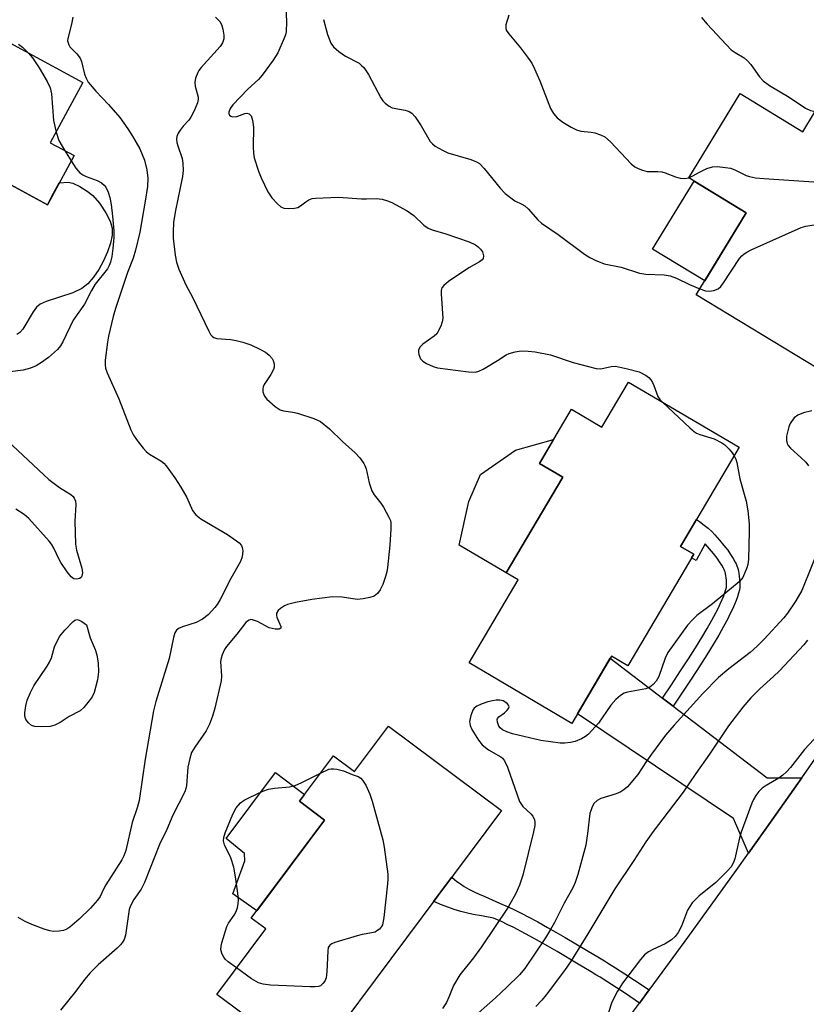
# Model space of a CAD drawing. Units: inches. Extents: x 1249762 to 1255762, y 481456 to 485456.
# Drawn here: x 1251137 to 1251325, y 481709 to 481945 of the extents above; entities that cross this region are included whole.
import ezdxf

# ---------------------------------------------------------------- set-up
doc = ezdxf.new("R2010")
doc.units = ezdxf.units.IN
doc.header["$MEASUREMENT"] = 0
for name, color, linetype in [('BLDG-Footprint', 5, 'Continuous'), ('CULTRL-Pad', 6, 'Continuous'), ('TRANS-Driveway', 251, 'Continuous'), ('TRANS-Non Street Sidewalk', 7, 'Continuous'), ('TRANS-Road', 130, 'Continuous'), ('Undefined', 1, 'Continuous')]:
    doc.layers.add(name, color=color, linetype=linetype)

msp = doc.modelspace()

# ---------------------------------------------------------------- linework, layer by layer
at = {"layer": 'BLDG-Footprint'}
for points, elevation in [([(1251151.77, 481930.03), (1251143.98, 481915.63), (1251149.66, 481912.56), (1251143.28, 481900.77), (1251134.52, 481905.51), (1251121.59, 481881.62), (1251114.74, 481885.33), (1251105.84, 481868.88), (1251081.43, 481882.09), (1251091.54, 481900.78), (1251094.71, 481899.07), (1251109.06, 481925.58), (1251112.58, 481923.67), (1251124.13, 481945)], 280.67), ([(1251329.51, 481927.48), (1251352.55, 481913.45), (1251345.36, 481901.65), (1251349.97, 481898.84), (1251327.33, 481861.66), (1251298.45, 481879.24), (1251310.39, 481898.86), (1251296.65, 481907.23), (1251308.91, 481927.38), (1251323.9, 481918.26)], 271.12), ([(1251282.24, 481858.33), (1251308.67, 481842.73), (1251294.69, 481819.03), (1251297.85, 481817.17), (1251282.06, 481790.41), (1251278.15, 481792.71), (1251268.68, 481776.66), (1251244.14, 481791.14), (1251255.86, 481811), (1251253, 481812.69), (1251266.52, 481835.59), (1251260.93, 481838.89), (1251268.58, 481851.86), (1251275.88, 481847.55)], 274.68), ([(1251224.87, 481775.98), (1251251.9, 481755.78), (1251206.4, 481694.9), (1251183.79, 481711.79), (1251195.5, 481727.46), (1251192.04, 481730.05), (1251209.58, 481753.51), (1251203.54, 481758.02), (1251211.68, 481768.91), (1251216.75, 481765.12)], 275.6)]:
    msp.add_lwpolyline(points, close=True, dxfattribs=dict(at, elevation=elevation))
at = {"layer": 'CULTRL-Pad'}
msp.add_lwpolyline([(1251134.52, 481905.51), (1251143.28, 481900.77), (1251144.76, 481903.51), (1251146.11, 481905.99), (1251148.27, 481906.2), (1251149.34, 481905.91), (1251151.04, 481905.12), (1251152.78, 481904.06), (1251154.16, 481902.98), (1251155.73, 481901.17), (1251157.27, 481898.88), (1251158.29, 481896.88), (1251158.79, 481895.14), (1251158.74, 481893.5), (1251158.34, 481891.58), (1251157.64, 481889.5), (1251156.69, 481887.37), (1251155.55, 481885.3), (1251154.28, 481883.43), (1251152.92, 481881.85), (1251151.54, 481880.7), (1251149.36, 481879.71), (1251142.96, 481877.66), (1251141.58, 481876.96), (1251140.71, 481876.3), (1251139.84, 481875.16), (1251137.43, 481871.01), (1251136.73, 481870.18), (1251135.99, 481869.71)], dxfattribs=at)
for points in [[(1251310.39, 481898.86), (1251300.47, 481882.58), (1251288, 481890.17), (1251297.91, 481906.46)], [(1251266.52, 481835.59), (1251253, 481812.69), (1251241.75, 481819.33), (1251244.07, 481829.76), (1251246.83, 481836.24), (1251255.24, 481842.05), (1251264.3, 481844.6), (1251260.93, 481838.89)], [(1251209.58, 481753.51), (1251193.37, 481731.82), (1251187.65, 481735.9), (1251190.52, 481743.78), (1251190.4, 481745.54), (1251186.04, 481749.1), (1251197.83, 481764.87), (1251204.78, 481759.68), (1251203.54, 481758.02)]]:
    msp.add_lwpolyline(points, close=True, dxfattribs=at)
at = {"layer": 'TRANS-Driveway'}
msp.add_lwpolyline([(1251290.39, 481782.71), (1251292.92, 481780.78), (1251315.4, 481763.62), (1251323.67, 481763.67), (1251316.57, 481753.54), (1251310.91, 481745.59), (1251307.33, 481753.93), (1251270.03, 481778.95), (1251277.88, 481792.26)], close=True, dxfattribs=at)
at = {"layer": 'TRANS-Non Street Sidewalk'}
for points in [[(1251292.92, 481780.78), (1251290.39, 481782.71), (1251292.51, 481785.88), (1251294.7, 481789.21), (1251296.6, 481792.14), (1251298.27, 481794.77), (1251299.76, 481797.19), (1251301.07, 481799.39), (1251302.2, 481801.37), (1251303.15, 481803.14), (1251303.66, 481804.16), (1251304.19, 481805.3), (1251304.64, 481806.31), (1251305, 481807.22), (1251305.28, 481807.99), (1251305.5, 481808.67), (1251305.64, 481809.24), (1251305.7, 481809.57), (1251305.71, 481809.73), (1251305.71, 481810.01), (1251305.65, 481810.91), (1251305.59, 481811.46), (1251305.5, 481812.01), (1251305.41, 481812.51), (1251305.32, 481812.9), (1251305.28, 481813.02), (1251305.2, 481813.25), (1251305.09, 481813.51), (1251304.96, 481813.78), (1251304.57, 481814.49), (1251304.03, 481815.33), (1251303.41, 481816.21), (1251302.58, 481817.28), (1251301.59, 481818.47), (1251300.55, 481819.66), (1251298.43, 481815.66), (1251297.3, 481816.24), (1251297.85, 481817.17), (1251294.69, 481819.03), (1251298.49, 481825.48), (1251299.18, 481824.99), (1251300.34, 481824.13), (1251301.3, 481823.34), (1251302.18, 481822.55), (1251302.89, 481821.8), (1251304.01, 481820.53), (1251305.05, 481819.26), (1251305.96, 481818.1), (1251306.66, 481817.11), (1251307.3, 481816.11), (1251307.78, 481815.24), (1251307.98, 481814.81), (1251308.16, 481814.39), (1251308.3, 481813.99), (1251308.39, 481813.7), (1251308.51, 481813.16), (1251308.63, 481812.54), (1251308.73, 481811.88), (1251308.81, 481811.2), (1251308.88, 481810.11), (1251308.88, 481809.63), (1251308.85, 481809.2), (1251308.75, 481808.59), (1251308.55, 481807.81), (1251308.28, 481806.96), (1251307.96, 481806.08), (1251307.56, 481805.08), (1251307.08, 481803.99), (1251306.51, 481802.77), (1251305.96, 481801.68), (1251304.97, 481799.84), (1251303.81, 481797.79), (1251302.47, 481795.54), (1251300.95, 481793.08), (1251299.27, 481790.43), (1251297.35, 481787.48), (1251295.15, 481784.13)], [(1251287.19, 481712.86), (1251284.88, 481709.74), (1251281.51, 481711.98), (1251279.28, 481713.45), (1251277.08, 481714.87), (1251275.43, 481715.92), (1251274.46, 481716.51), (1251273.28, 481717.24), (1251270.24, 481719.07), (1251265.15, 481722.07), (1251262.94, 481723.34), (1251260.94, 481724.48), (1251258.66, 481725.74), (1251256.58, 481726.87), (1251254.84, 481727.78), (1251253.26, 481728.57), (1251251.9, 481729.21), (1251249.95, 481730.06), (1251247.05, 481730.58), (1251245.06, 481730.96), (1251243.45, 481731.31), (1251242.14, 481731.64), (1251240.56, 481732.14), (1251238.38, 481732.9), (1251237.26, 481733.32), (1251236.05, 481733.84), (1251235.64, 481734.02), (1251240.02, 481739.88), (1251240.63, 481739.33), (1251241.22, 481738.83), (1251241.57, 481738.56), (1251242.03, 481738.24), (1251242.96, 481737.65), (1251244.09, 481737.01), (1251245.32, 481736.38), (1251246.51, 481735.81), (1251247.85, 481735.2), (1251251.43, 481733.64), (1251253.49, 481732.73), (1251254.94, 481732.06), (1251256.6, 481731.23), (1251258.4, 481730.28), (1251260.52, 481729.14), (1251262.84, 481727.85), (1251264.86, 481726.71), (1251267.1, 481725.41), (1251272.23, 481722.39), (1251275.29, 481720.55), (1251276.49, 481719.81), (1251277.48, 481719.2), (1251279.17, 481718.13), (1251281.4, 481716.69), (1251283.65, 481715.21)]]:
    msp.add_lwpolyline(points, close=True, dxfattribs=at)
at = {"layer": 'TRANS-Road'}
msp.add_lwpolyline([(1251281.77, 481705.54), (1251284.88, 481709.74), (1251287.19, 481712.86), (1251287.65, 481713.48), (1251296.41, 481725.44), (1251307.97, 481741.47), (1251310.91, 481745.59), (1251316.57, 481753.54), (1251323.67, 481763.67), (1251327.92, 481769.73)], dxfattribs=at)
at = {"layer": 'Undefined'}
msp.add_line((1251147.36, 481913.8, 280), (1251148.96, 481911.26, 280), dxfattribs=at)
for points, elevation in [([(1251200.24, 481950.02), (1251200.46, 481944.59), (1251200.34, 481942.16), (1251200.19, 481941.43), (1251199.91, 481940.61), (1251198.35, 481937.12), (1251197.27, 481935.38), (1251194.67, 481931.8), (1251193.73, 481930.79), (1251191.18, 481928.41), (1251187.65, 481924.65), (1251186.99, 481923.78), (1251186.69, 481922.92), (1251186.69, 481922.52), (1251186.82, 481922.19), (1251187.14, 481921.97), (1251187.57, 481921.85), (1251188.57, 481921.88), (1251190.47, 481922.64), (1251190.96, 481922.72), (1251191.55, 481922.53), (1251192, 481922.04), (1251192.34, 481921.05), (1251192.58, 481919.38), (1251192.5, 481914.63), (1251192.56, 481913.16), (1251192.74, 481912.03), (1251193.76, 481908.79), (1251194.39, 481907.21), (1251196, 481903.86), (1251196.95, 481902.46), (1251198.28, 481901.01), (1251199.1, 481900.29), (1251199.81, 481899.95), (1251200.91, 481899.85), (1251202.34, 481899.94), (1251203.15, 481900.12), (1251203.84, 481900.49), (1251205.08, 481901.49), (1251205.8, 481901.93), (1251206.58, 481902.24), (1251207.42, 481902.39), (1251212.92, 481902.59), (1251218.42, 481902.18), (1251219.61, 481902.17), (1251221.94, 481902.28), (1251223.31, 481902.12), (1251224.59, 481901.74), (1251225.61, 481901.32), (1251229.35, 481899.31), (1251230.9, 481898.2), (1251233.27, 481895.89), (1251234.33, 481895.17), (1251235.31, 481894.79), (1251238.56, 481893.84), (1251244.13, 481891.94), (1251245.62, 481891.17), (1251246.29, 481890.7), (1251246.87, 481890.15), (1251247.3, 481889.52), (1251247.56, 481888.59), (1251247.48, 481887.94), (1251247.21, 481887.56), (1251246.59, 481887.08), (1251244.09, 481885.69), (1251239.2, 481882.38), (1251238.08, 481881.49), (1251237.64, 481880.88), (1251237.46, 481880.26), (1251237.42, 481879.42), (1251237.81, 481873.63), (1251237.7, 481872.78), (1251237.44, 481871.95), (1251236.84, 481870.62), (1251236.37, 481869.91), (1251235.73, 481869.33), (1251233.04, 481867.45), (1251232.35, 481866.66), (1251232.04, 481866), (1251232, 481865.48), (1251232.08, 481864.94), (1251232.48, 481863.93), (1251233.02, 481863.35), (1251233.96, 481862.79), (1251235.51, 481862.1), (1251236.59, 481861.78), (1251243.97, 481860.79), (1251245.65, 481860.71), (1251246.45, 481860.92), (1251247.46, 481861.42), (1251250.93, 481863.5), (1251252.98, 481864.86), (1251253.74, 481865.2), (1251255.15, 481865.58), (1251256.58, 481865.78), (1251258.24, 481865.77), (1251259.92, 481865.58), (1251263.61, 481864.82), (1251269.03, 481863.02), (1251274.5, 481861.57), (1251275.59, 481861.5), (1251278.08, 481862.07), (1251279.15, 481862.12), (1251281.97, 481861.53), (1251284.77, 481860.77), (1251286.46, 481859.91), (1251287.11, 481859.44), (1251287.61, 481858.91), (1251288.01, 481858.27), (1251288.33, 481857.55), (1251289.22, 481854.89), (1251289.71, 481854.21), (1251290.35, 481853.54)], 274), ([(1251149.38, 481945.69), (1251149.07, 481943.96), (1251148.13, 481940.56), (1251148.12, 481940.02), (1251148.21, 481939.51), (1251148.39, 481939.01), (1251148.66, 481938.57), (1251150.35, 481936.89), (1251151.13, 481935.83), (1251151.41, 481935.05), (1251152.12, 481932.05), (1251152.52, 481931.08), (1251153.07, 481930.15), (1251154.88, 481927.94), (1251157.92, 481924.76), (1251160.59, 481921.64), (1251162.55, 481918.93), (1251163.62, 481917.21), (1251165.36, 481914.13), (1251166.49, 481911.41), (1251167.07, 481909.15), (1251167.31, 481907.15), (1251167.23, 481905.18), (1251166.68, 481901.64), (1251165.37, 481894.23), (1251164.37, 481889.89), (1251163.81, 481887.98), (1251162.45, 481884.55), (1251159.56, 481875.98), (1251159, 481874), (1251157.91, 481869.34), (1251157.65, 481867.91), (1251157.09, 481863.62), (1251157.07, 481862.49), (1251157.2, 481861.67), (1251157.58, 481860.56), (1251160.34, 481854.31), (1251163.21, 481846.94), (1251163.86, 481845.61), (1251164.72, 481844.39), (1251166.18, 481842.49), (1251166.99, 481841.63), (1251167.69, 481841.12), (1251170.44, 481839.47), (1251171.11, 481838.93), (1251171.69, 481838.28), (1251173.77, 481835.39), (1251175.16, 481833.19), (1251176.59, 481830.7), (1251178, 481827.64), (1251178.78, 481826.57), (1251180.01, 481825.61), (1251186.38, 481821.85), (1251188.51, 481820.36), (1251189.16, 481819.83), (1251189.69, 481819.24), (1251189.89, 481818.77), (1251189.98, 481817.97), (1251189.84, 481816.54), (1251189.47, 481815.44), (1251187.11, 481811.36), (1251184.59, 481806.31), (1251183.88, 481805.11), (1251183.36, 481804.4), (1251181.73, 481802.66), (1251180.37, 481801.59), (1251178.86, 481800.79), (1251175.85, 481799.86), (1251174.78, 481799.44), (1251174.14, 481798.97), (1251173.77, 481798.3), (1251173.47, 481797.23), (1251172.39, 481792.18), (1251169.25, 481781.93), (1251168.64, 481779.69), (1251166.66, 481768.1), (1251165.19, 481758.17), (1251164.77, 481756.44), (1251163.55, 481752.94), (1251162.06, 481746.25), (1251161.58, 481744.94), (1251161.08, 481743.98), (1251157.24, 481738.03), (1251156.69, 481737.02), (1251155.89, 481735.26), (1251155.24, 481734.36), (1251153.56, 481732.48), (1251150.89, 481729.8), (1251149.8, 481728.82), (1251148.65, 481727.92), (1251147.92, 481727.45), (1251147.16, 481727.13), (1251146.09, 481726.94), (1251144.73, 481726.89), (1251143.9, 481726.99), (1251142.53, 481727.41), (1251139.53, 481728.52), (1251137.95, 481729.21), (1251136.26, 481730.21)], 278), ([(1251183.52, 481945.68), (1251184.53, 481944.62), (1251184.92, 481943.88), (1251185.23, 481942.78), (1251185.47, 481941.35), (1251185.48, 481940.51), (1251185.19, 481939.56), (1251184.62, 481938.64), (1251180.03, 481933.61), (1251179.5, 481932.91), (1251179.23, 481932.41), (1251178.72, 481931.09), (1251178.53, 481930), (1251178.62, 481929.18), (1251179.31, 481926.49), (1251179.33, 481925.97), (1251179.17, 481925.16), (1251178.41, 481923.27), (1251177.61, 481921.72), (1251177.1, 481921.02), (1251175.76, 481919.58), (1251175.02, 481918.64), (1251174.55, 481917.9), (1251174.24, 481917.1), (1251174.18, 481916.54), (1251174.22, 481915.68), (1251174.44, 481914.86), (1251175.47, 481911.86), (1251175.65, 481910.71), (1251175.75, 481908.96), (1251175.62, 481907.53), (1251173.88, 481899.4), (1251173.43, 481896.58), (1251173.32, 481894.22), (1251173.34, 481892.75), (1251173.82, 481888.71), (1251174.13, 481887.01), (1251174.73, 481885.37), (1251176.36, 481881.62), (1251178.04, 481878.51), (1251181.89, 481870.5), (1251182.32, 481869.75), (1251182.67, 481869.33), (1251183.09, 481869.03), (1251183.82, 481868.76), (1251187.1, 481868.5), (1251188.39, 481868.3), (1251190.01, 481867.87), (1251191.93, 481867.22), (1251194.09, 481866.23), (1251195.4, 481865.5), (1251196.3, 481864.79), (1251197.03, 481863.95), (1251197.27, 481863.47), (1251197.47, 481862.69), (1251197.49, 481861.89), (1251197.38, 481861.37), (1251196.74, 481860.14), (1251195.1, 481857.73), (1251194.87, 481857.22), (1251194.77, 481856.75), (1251194.78, 481856.03), (1251195, 481855.36), (1251195.23, 481854.94), (1251195.78, 481854.27), (1251197.76, 481852.46), (1251198.95, 481851.66), (1251199.73, 481851.43), (1251201.95, 481851.14), (1251203.09, 481850.88), (1251207.03, 481849.59), (1251208.61, 481848.87), (1251210.74, 481847.16), (1251213.88, 481844.13), (1251216.85, 481841.42), (1251218, 481840.19), (1251218.96, 481838.85), (1251219.22, 481838.37), (1251219.5, 481837.57), (1251220.25, 481834.19), (1251220.85, 481832.35), (1251221.42, 481831.39), (1251223.02, 481829.36), (1251223.68, 481828.39), (1251224.96, 481826.02), (1251225.29, 481825.2), (1251225.41, 481824.64), (1251225.42, 481823.18), (1251225.15, 481819.31), (1251224.64, 481813.98), (1251224.44, 481812.93), (1251224.14, 481811.84), (1251223.46, 481809.91), (1251222.85, 481808.6), (1251222.21, 481807.78), (1251221.42, 481807.14), (1251220.41, 481806.76), (1251218.77, 481806.43), (1251217.38, 481806.34), (1251213.74, 481806.84), (1251211.42, 481806.91), (1251206.55, 481806.34), (1251202.6, 481805.62), (1251200.73, 481805.1), (1251200, 481804.78), (1251199.05, 481804.17), (1251198.46, 481803.64), (1251198.08, 481803.02), (1251198.05, 481802.57), (1251198.15, 481802.08), (1251199.08, 481799.84), (1251199.07, 481799.48), (1251198.68, 481799.23), (1251197.77, 481799.17), (1251196.35, 481799.51), (1251193.51, 481801.07), (1251192.35, 481801.48), (1251191.92, 481801.49), (1251191.53, 481801.39), (1251191.12, 481801.16), (1251190.7, 481800.79), (1251188.58, 481797.99), (1251186.1, 481795.08), (1251185.65, 481794.36), (1251185.07, 481793.08), (1251184.8, 481792.28), (1251184.66, 481791.46), (1251184.93, 481787.98), (1251184.87, 481786.83), (1251183.36, 481780.33), (1251182.8, 481778.37), (1251182.03, 481776.47), (1251181.26, 481774.89), (1251178.5, 481770.94), (1251177.78, 481769.66), (1251177.32, 481768.25), (1251176.84, 481766.22), (1251176.54, 481761.83), (1251176.39, 481761.05), (1251176.14, 481760.3), (1251173.26, 481754.73), (1251171.88, 481751.27), (1251170.11, 481747.68), (1251166.54, 481738.56), (1251165.68, 481737.02), (1251163.93, 481734.54), (1251163.13, 481733.02), (1251162.86, 481732.12), (1251162.65, 481730.99), (1251161.95, 481726.01), (1251161.62, 481724.98), (1251161.26, 481724.27), (1251160.75, 481723.63), (1251159.97, 481722.86), (1251155.42, 481718.86), (1251153.48, 481716.96), (1251152.12, 481715.38), (1251150.09, 481712.54), (1251146.4, 481708.07)], 276), ([(1251209.32, 481945.13), (1251210.25, 481941.51), (1251211.04, 481939.41), (1251211.68, 481938.53), (1251212.97, 481937.48), (1251214.59, 481936.36), (1251217.81, 481934.62), (1251218.43, 481934.14), (1251218.97, 481933.6), (1251219.46, 481932.94), (1251220.05, 481931.95), (1251223.05, 481926.38), (1251223.5, 481925.67), (1251224.07, 481925.05), (1251224.97, 481924.35), (1251225.73, 481923.97), (1251228.81, 481923.41), (1251229.81, 481923.07), (1251230.46, 481922.66), (1251231.19, 481921.83), (1251232.64, 481919.7), (1251234.82, 481915.95), (1251235.34, 481915.32), (1251236.01, 481914.81), (1251237.76, 481913.84), (1251239.06, 481913.24), (1251244.56, 481911.61), (1251245.92, 481911.07), (1251246.6, 481910.63), (1251247.74, 481909.49), (1251251.52, 481904.71), (1251252.75, 481903.5), (1251255.02, 481901.75), (1251256.77, 481900.94), (1251257.42, 481900.55), (1251258.27, 481899.77), (1251260.57, 481897.15), (1251261.4, 481896.35), (1251265.46, 481893.67), (1251271.75, 481888.94), (1251272.98, 481888.12), (1251274.27, 481887.49), (1251276.41, 481886.66), (1251280.45, 481885.84), (1251284.9, 481884.38), (1251286.35, 481884.2), (1251290.79, 481884.04), (1251292.19, 481883.8), (1251293.72, 481883.24), (1251296.85, 481881.71), (1251299.3, 481880.65)], 272), ([(1251253.59, 481946.18), (1251252.91, 481943.85), (1251252.89, 481943.08), (1251253.02, 481942.58), (1251253.62, 481941.65), (1251256.41, 481938.3), (1251258.35, 481935.8), (1251259.16, 481934.62), (1251259.78, 481933.34), (1251261, 481930.43), (1251263.56, 481923.82), (1251264.27, 481922.61), (1251265.16, 481921.56), (1251266.53, 481920.53), (1251268.53, 481919.34), (1251269.81, 481918.68), (1251270.83, 481918.41), (1251273.28, 481918.17), (1251274.15, 481918), (1251275.55, 481917.53), (1251276.6, 481917), (1251277.9, 481915.86), (1251282.9, 481910.58), (1251283.77, 481909.85), (1251284.52, 481909.44), (1251285.59, 481909.02), (1251286.7, 481908.75), (1251289.29, 481908.76), (1251290.21, 481908.66), (1251291.04, 481908.42), (1251293.5, 481907.44), (1251294.6, 481907.14), (1251295.69, 481907.03), (1251296.68, 481907.21)], 270), ([(1251299.73, 481945.56), (1251301.03, 481943.96), (1251306.78, 481937.88), (1251307.74, 481937.21), (1251309.89, 481935.91), (1251310.73, 481935.23), (1251311.48, 481934.32), (1251313.57, 481931.4), (1251314.42, 481930.44), (1251315.97, 481929.29), (1251320.64, 481926.53), (1251324.57, 481923.87), (1251325.73, 481923.33), (1251326.85, 481923.1)], 268), ([(1251136.38, 481939.18), (1251137.33, 481938.51), (1251138.75, 481937.08)], 280), ([(1251138.75, 481937.08), (1251139.73, 481935.91), (1251141.3, 481933.52), (1251143.24, 481930.3), (1251143.98, 481928.73), (1251144.26, 481927.33), (1251144.73, 481920.94), (1251145.35, 481918.17)], 280), ([(1251145.35, 481918.17), (1251145.99, 481916.14), (1251147.36, 481913.8)], 280), ([(1251148.96, 481911.26), (1251150.1, 481909.54), (1251151.06, 481908.45), (1251151.77, 481907.97), (1251152.54, 481907.57), (1251155.22, 481906.58), (1251156.22, 481906.05), (1251156.86, 481905.47), (1251157.22, 481905.02), (1251157.81, 481903.8), (1251158.22, 481902.5), (1251158.51, 481900.85), (1251158.86, 481898.05), (1251159.13, 481894.56), (1251159.13, 481892.9), (1251158.94, 481890.34), (1251158.67, 481888.43), (1251158.36, 481887.07), (1251158.06, 481886.24), (1251157.64, 481885.44), (1251154.73, 481881.75), (1251153.85, 481880.25), (1251152.12, 481876.98), (1251149.46, 481873.18), (1251146.97, 481868), (1251146.4, 481867), (1251145.72, 481866.16), (1251143.56, 481864.22), (1251141.87, 481862.99), (1251140.61, 481862.22), (1251139.22, 481861.69), (1251137.49, 481861.21), (1251134.36, 481860.78)], 280), ([(1251296.68, 481907.21), (1251297.62, 481907.66), (1251299.19, 481908.6), (1251300.97, 481909.43), (1251302.29, 481909.85), (1251303.43, 481909.9), (1251305.46, 481909.73), (1251306.6, 481909.51), (1251307.63, 481909.1), (1251310.41, 481907.75), (1251311.2, 481907.5), (1251312.58, 481907.23), (1251314.6, 481907.02), (1251326.54, 481906.29), (1251342.57, 481903.98), (1251343.75, 481903.95), (1251344.86, 481904.19), (1251346.48, 481904.77), (1251347.67, 481905.44)], 270), ([(1251299.3, 481880.65), (1251300.64, 481880.2), (1251301.5, 481880.12), (1251302.65, 481880.26), (1251303.7, 481880.64), (1251304.3, 481881.19), (1251304.98, 481882.09), (1251308.81, 481887.89), (1251309.34, 481888.52), (1251309.89, 481889), (1251310.55, 481889.43), (1251311.6, 481889.97), (1251323.51, 481895.33), (1251324.63, 481895.67), (1251326.11, 481895.88), (1251336.26, 481896.81), (1251343.86, 481897.27), (1251345.24, 481897.67), (1251348.93, 481899.48)], 272), ([(1251290.35, 481853.54), (1251296.94, 481847.35), (1251298.04, 481846.4), (1251298.52, 481846.09), (1251299.32, 481845.76), (1251302.73, 481844.75), (1251304.59, 481843.82), (1251305.3, 481843.32), (1251306.33, 481842.32), (1251307.05, 481841.43), (1251307.49, 481840.72)], 274), ([(1251326.09, 481851.47), (1251324.11, 481850.97), (1251322.77, 481850.43), (1251321.89, 481849.77), (1251321.18, 481848.93), (1251320.91, 481848.45), (1251320.61, 481847.65), (1251320.06, 481845.42), (1251319.99, 481844.33), (1251320.19, 481843.62), (1251320.42, 481843.18), (1251320.95, 481842.56), (1251323.48, 481840.32), (1251324.63, 481839.14), (1251325.32, 481838.27)], 272), ([(1251133.73, 481844.25), (1251143.63, 481835.05), (1251146.14, 481833.09), (1251148.9, 481831.41), (1251149.41, 481830.93), (1251149.7, 481830.52), (1251150, 481829.82), (1251150.08, 481829.02), (1251149.84, 481825.06), (1251149.98, 481819.57), (1251150.24, 481818.13), (1251151.52, 481813.79), (1251151.65, 481812.67), (1251151.52, 481811.92), (1251151.32, 481811.6), (1251150.99, 481811.34), (1251150.29, 481811.16), (1251149.57, 481811.25), (1251148.93, 481811.73), (1251148.02, 481812.89), (1251146.51, 481815.13), (1251146.07, 481815.9), (1251144.83, 481818.56), (1251144.23, 481819.58), (1251143.71, 481820.29), (1251138.86, 481825.73), (1251137.74, 481826.65), (1251135.77, 481827.9)], 280), ([(1251307.49, 481840.72), (1251307.9, 481839.88), (1251308.18, 481839.07), (1251308.88, 481835.2), (1251310.4, 481829.81), (1251310.78, 481827.54), (1251311.1, 481824.41), (1251311.13, 481822.65), (1251310.94, 481815.86), (1251310.8, 481814.69), (1251310.57, 481813.9), (1251309.56, 481811.6), (1251309.26, 481811.14), (1251308.71, 481810.53), (1251302.34, 481805.26), (1251298.62, 481802.48), (1251297.55, 481801.45), (1251296.37, 481800.13), (1251291.62, 481793.64), (1251290.97, 481792.24), (1251289.49, 481787.92), (1251288.83, 481786.76), (1251288.16, 481785.95), (1251287.31, 481785.35), (1251286.36, 481784.92), (1251281.97, 481784.14), (1251281.18, 481783.88), (1251280.29, 481783.36), (1251279.22, 481782.35), (1251278.05, 481781), (1251275.1, 481776.73), (1251272.66, 481774.1), (1251271.98, 481773.54), (1251271.03, 481772.98), (1251269.48, 481772.33), (1251268.4, 481772.07), (1251267, 481771.94), (1251265.86, 481771.95), (1251261.26, 481772.54), (1251254.47, 481774.15), (1251253.13, 481774.62), (1251252.14, 481775.1), (1251251.52, 481775.58), (1251251.24, 481775.99), (1251250.9, 481776.93), (1251250.87, 481777.62), (1251250.93, 481777.83), (1251251.22, 481778.21), (1251252.6, 481779.22), (1251253.24, 481779.8), (1251253.55, 481780.21), (1251253.67, 481780.63), (1251253.55, 481781), (1251253.28, 481781.35), (1251252.7, 481781.81), (1251252.24, 481782.04), (1251251.44, 481782.18), (1251250.59, 481782.19), (1251249.75, 481782.09), (1251248.63, 481781.8), (1251247, 481781.24), (1251245.99, 481780.77), (1251245.35, 481780.29), (1251245.04, 481779.85), (1251244.51, 481778.54), (1251244.24, 481777.15), (1251244.37, 481776.19), (1251244.81, 481775.16), (1251246.35, 481772.62), (1251247.25, 481771.5), (1251248.77, 481770.36), (1251251.68, 481768.65), (1251252.09, 481768.3), (1251252.59, 481767.67), (1251253.31, 481766.2), (1251256.19, 481757.97), (1251256.97, 481756.74), (1251258.91, 481755.05), (1251259.4, 481754.46), (1251259.78, 481753.6), (1251259.85, 481753.05), (1251259.81, 481752.19), (1251259.55, 481750.73), (1251256.96, 481740.3), (1251256.2, 481737.98), (1251255.29, 481735.94), (1251253.44, 481732.67), (1251247.11, 481723.15), (1251245.14, 481720.52), (1251241.89, 481716.5), (1251240.43, 481713.93), (1251239.31, 481711.18), (1251238.69, 481709.87), (1251237.78, 481708.39)], 274), ([(1251328.31, 481819.91), (1251323.68, 481808.47), (1251322.24, 481805.99), (1251320.3, 481803.06), (1251319.39, 481801.96), (1251314.7, 481796.79), (1251313.04, 481795.13), (1251311.3, 481793.59), (1251306.21, 481789.72), (1251303.8, 481787.65), (1251300, 481783.79), (1251293.17, 481776.27), (1251291.1, 481773.81), (1251287.72, 481769.33), (1251286.53, 481767.64), (1251284.51, 481764.39), (1251281.99, 481761.51), (1251281.13, 481760.73), (1251280.4, 481760.28), (1251279.32, 481759.83), (1251275.61, 481758.69), (1251274.71, 481758.17), (1251273.99, 481757.48), (1251273.44, 481756.48), (1251272.99, 481755.09), (1251272.45, 481750.34), (1251272.01, 481747.55), (1251270.12, 481740.5), (1251269.5, 481738.62), (1251268.89, 481737.33), (1251266.89, 481733.64), (1251264.56, 481729.02), (1251263.62, 481727.32), (1251262.41, 481725.37), (1251257.43, 481717.97), (1251256.18, 481716.51), (1251253.15, 481713.5), (1251250.47, 481710.99), (1251244.33, 481705.55)], 272), ([(1251325.06, 481796.54), (1251324.15, 481795.47), (1251318.32, 481789.26), (1251316.9, 481787.87), (1251313.66, 481784.94), (1251311.52, 481782.77), (1251309.6, 481780.53), (1251306.13, 481776.11), (1251301.59, 481769.33), (1251298.34, 481764.69), (1251295.33, 481760.21), (1251288.15, 481750.82), (1251286.37, 481748.31), (1251283.55, 481743.86), (1251278.97, 481737.09), (1251272.55, 481726.31), (1251268.5, 481719.81), (1251266.91, 481717.52), (1251262.57, 481711.7), (1251261.51, 481710.39), (1251260.07, 481708.93)], 270), ([(1251327.68, 481774.04), (1251324.36, 481770.45), (1251320.97, 481766.12), (1251320.03, 481765.03), (1251319.16, 481764.26), (1251318.21, 481763.56), (1251315.17, 481761.78), (1251314.21, 481761.12), (1251313.37, 481760.34), (1251312.68, 481759.41), (1251312.1, 481758.41), (1251311.74, 481757.6), (1251309.19, 481750.65), (1251308.77, 481749.24), (1251307.63, 481744.22), (1251307.27, 481743.21), (1251306.77, 481742.37), (1251305.81, 481741.27), (1251303.1, 481738.59), (1251299.08, 481735.28), (1251297.45, 481733.68), (1251296.36, 481731.99), (1251294.89, 481728.12), (1251294.08, 481726.58), (1251293.42, 481725.65), (1251292.54, 481724.89), (1251291.04, 481723.92), (1251288.05, 481722.55), (1251287.01, 481721.98), (1251286.06, 481721.27), (1251285.08, 481720.15), (1251280.84, 481714.52), (1251279.6, 481712.59), (1251278.26, 481709.97), (1251276.75, 481705.27)], 268), ([(1251208.58, 481764.76), (1251210.58, 481765.67), (1251211.11, 481765.8), (1251211.67, 481765.81), (1251212.53, 481765.69), (1251214.05, 481765.29), (1251216.15, 481764.39), (1251217.59, 481763.94), (1251218.22, 481763.57), (1251218.66, 481763.11), (1251219.39, 481761.87), (1251220.4, 481759.75), (1251220.97, 481758.06), (1251223.5, 481748.82), (1251223.81, 481747.07), (1251224.66, 481740.61), (1251224.71, 481739.44), (1251224.63, 481738.25), (1251223.77, 481730.21), (1251223.44, 481728.49), (1251223.2, 481728.02), (1251222.7, 481727.45), (1251222.09, 481726.98), (1251221.64, 481726.73), (1251220.83, 481726.5), (1251218.52, 481726.14), (1251217.38, 481725.85), (1251212.05, 481724.2), (1251211.27, 481723.88), (1251210.84, 481723.6), (1251210.46, 481722.99), (1251210.31, 481722.19), (1251210.11, 481717.17), (1251209.92, 481715.74), (1251209.61, 481715), (1251209.14, 481714.38), (1251208.58, 481713.89), (1251208.11, 481713.69), (1251207.28, 481713.58), (1251206.11, 481713.61), (1251196.61, 481714.05), (1251194.86, 481714.24), (1251193.8, 481714.6), (1251192.1, 481715.56), (1251188.53, 481718.13)], 276), ([(1251188.53, 481718.13), (1251186.52, 481719.59), (1251185.76, 481720.27), (1251185.44, 481720.71), (1251185.05, 481721.44), (1251184.77, 481722.49), (1251184.82, 481723.32), (1251185.01, 481724.16), (1251186.19, 481728.09), (1251186.57, 481728.86), (1251187.92, 481730.78), (1251188.34, 481731.51), (1251188.72, 481732.5), (1251188.94, 481733.53), (1251188.95, 481734.36), (1251188.79, 481736.05), (1251188.3, 481739.97), (1251187.9, 481742.26), (1251187.13, 481744.47), (1251185.64, 481747.59), (1251185.4, 481748.59), (1251185.48, 481749.35), (1251185.82, 481750.43), (1251187.65, 481754.95), (1251188.42, 481756.42), (1251189.42, 481757.67), (1251190.32, 481758.32), (1251191.62, 481758.96), (1251194.81, 481760.43), (1251196.16, 481760.94), (1251197.55, 481761.16), (1251201.2, 481761.5), (1251202.53, 481761.8), (1251204.11, 481762.5), (1251208.58, 481764.76)], 276)]:
    msp.add_lwpolyline(points, dxfattribs=dict(at, elevation=elevation))
at = {"layer": 'Undefined', "elevation": 280}
msp.add_lwpolyline([(1251141.98, 481775.85), (1251140.28, 481775.92), (1251139.52, 481776.13), (1251138.74, 481776.76), (1251138.15, 481777.61), (1251137.91, 481778.35), (1251137.91, 481779.17), (1251138.14, 481780.88), (1251138.47, 481782.2), (1251139.24, 481784.05), (1251140.05, 481785.62), (1251143.24, 481790.33), (1251143.82, 481791.31), (1251144.25, 481792.37), (1251145, 481794.96), (1251145.71, 481796.52), (1251146.27, 481797.51), (1251147.45, 481798.99), (1251149.47, 481801.02), (1251149.88, 481801.33), (1251150.32, 481801.49), (1251150.86, 481801.38), (1251151.48, 481801.06), (1251152.64, 481800.22), (1251153.49, 481797.16), (1251154.72, 481794.38), (1251155.12, 481793.1), (1251155.44, 481791.11), (1251155.49, 481788.96), (1251155.23, 481787.05), (1251154.44, 481784.04), (1251153.99, 481783.01), (1251153.31, 481782.04), (1251151.96, 481780.44), (1251151.08, 481779.67), (1251148.47, 481778.27), (1251146.33, 481776.85), (1251145.05, 481776.2), (1251143.97, 481775.93)], close=True, dxfattribs=at)

doc.saveas('drawing.dxf')
